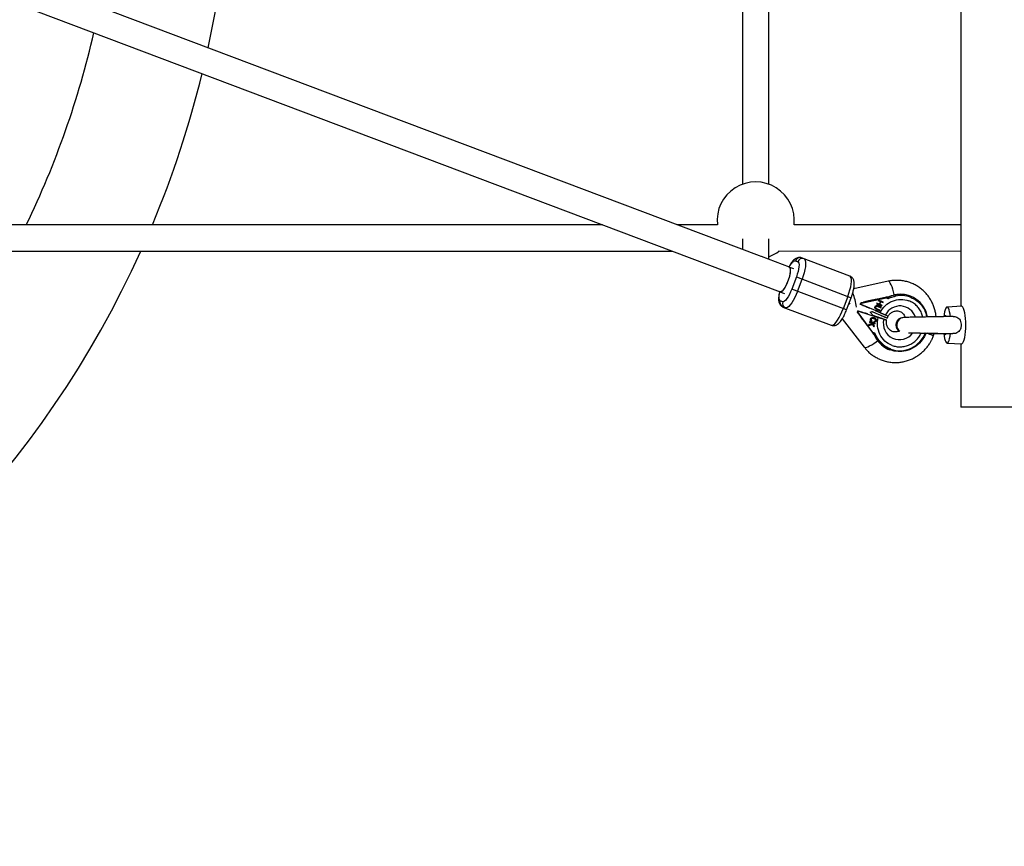
# Model space of a CAD drawing. Units: millimetres. Extents: x -4617 to 4618, y -2327 to 2327.
# Drawn here: x -2011 to -1411, y -618 to -114 of the extents above; entities that cross this region are included whole.
import ezdxf

# ---------------------------------------------------------------- set-up
doc = ezdxf.new("R2010")
doc.units = ezdxf.units.MM

msp = doc.modelspace()

# ---------------------------------------------------------------- linework, layer by layer
at = {"color": 7, "linetype": 'Continuous', "lineweight": 25}
for p, q in [((-1437.93, 288.6), (-1437.93, -288.6)), ((-1560.66, -257.84), (-2244.11, 0)), ((-2265.52, -9.02), (-1548.08, -279.68)), ((-1570.93, -62.58), (-1570.93, -214.23)), ((-1554.93, -214.23), (-1554.93, -62.58)), ((-1656.18, -238.9), (-2288.81, -238.92)), ((-1586.29, -238.9), (-1610.85, -238.9)), ((-1437.93, -238.89), (-1539.58, -238.9)), ((-1570.93, -247.5), (-1570.93, -253.96)), ((-1554.93, -259.99), (-1554.93, -247.5)), ((-2288.81, -254.92), (-1613.77, -254.9)), ((-1548.54, -254.9), (-1437.93, -254.89)), ((-1542.31, -264.76), (-1559.45, -258.29)), ((-1538.76, -260.86), (-1537.24, -261.43)), ((-1505.56, -270.18), (-1535, -259.07)), ((-1539.77, -265.82), (-1542.03, -264.97)), ((-1538.14, -270.71), (-1540.96, -278.2)), ((-1538.14, -270.71), (-1504.71, -283.33)), ((-1537.5, -279.5), (-1534.68, -272.02)), ((-1482.16, -273.33), (-1503.18, -277.92)), ((-1548.12, -279.78), (-1545.41, -280.79)), ((-1507.53, -290.81), (-1540.96, -278.2)), ((-1477.96, -281.72), (-1478.16, -281.65)), ((-1546.42, -285.76), (-1547.94, -285.19)), ((-1506.75, -282.55), (-1509.58, -290.04)), ((-1507.53, -290.81), (-1504.71, -283.33)), ((-1505.41, -286.79), (-1506.28, -287.5)), ((-1499.2, -287.25), (-1498.91, -286.48)), ((-1498.69, -287.44), (-1499.2, -287.25)), ((-1499.2, -287.25), (-1498.09, -287.73)), ((-1497.51, -286.17), (-1498.91, -286.48)), ((-1498.91, -286.48), (-1498.4, -286.67)), ((-1498.69, -287.44), (-1498.4, -286.67)), ((-1487.12, -292.42), (-1498.69, -287.44)), ((-1498.4, -286.67), (-1483.5, -283.41)), ((-1489.13, -286.66), (-1489.26, -286.98)), ((-1489.26, -286.98), (-1486.18, -288.31)), ((-1487.64, -287.3), (-1489.13, -286.66)), ((-1489.13, -286.66), (-1487.69, -287.28)), ((-1484, -283.22), (-1488.63, -284.23)), ((-1488.3, -284.71), (-1488.43, -285.03)), ((-1488.43, -285.03), (-1486.95, -285.67)), ((-1485.21, -286.03), (-1488.3, -284.71)), ((-1488.3, -284.71), (-1485.26, -286.01)), ((-1487.69, -287.28), (-1487.64, -287.3)), ((-1486.95, -285.67), (-1487.64, -287.3)), ((-1486.69, -285.78), (-1487.39, -287.41)), ((-1487.39, -287.41), (-1486.1, -287.97)), ((-1487.39, -287.41), (-1487.34, -287.43)), ((-1487.34, -287.43), (-1486.64, -285.8)), ((-1486.05, -287.99), (-1487.34, -287.43)), ((-1486.69, -285.78), (-1486.64, -285.8)), ((-1486.64, -285.8), (-1485.35, -286.36)), ((-1486.1, -287.97), (-1486.23, -288.29)), ((-1486.18, -288.31), (-1486.05, -287.99)), ((-1486.1, -287.97), (-1486.05, -287.99)), ((-1485.26, -286.01), (-1485.4, -286.33)), ((-1485.35, -286.36), (-1485.21, -286.03)), ((-1485.26, -286.01), (-1485.21, -286.03)), ((-1483.5, -283.41), (-1482.33, -283.85)), ((-1482.4, -282.96), (-1482.19, -283.04)), ((-1468.67, -282.39), (-1468.87, -282.31)), ((-1546.29, -289.01), (-1516.85, -300.12)), ((-1500.73, -291.31), (-1501.03, -292.09)), ((-1500.52, -292.28), (-1501.03, -292.09)), ((-1501.03, -292.09), (-1500.18, -293.24)), ((-1500.73, -291.31), (-1500.23, -291.51)), ((-1499.59, -291.69), (-1500.73, -291.31)), ((-1500.52, -292.28), (-1500.23, -291.51)), ((-1491.48, -304.57), (-1500.52, -292.28)), ((-1500.23, -291.51), (-1488.25, -295.41)), ((-1493.08, -292.09), (-1491.93, -291.84)), ((-1491.39, -294.28), (-1493.08, -292.09)), ((-1483.54, -295.48), (-1491.98, -291.85)), ((-1491.93, -291.83), (-1482.78, -295.77)), ((-1489.9, -288.93), (-1489.85, -288.95)), ((-1482.34, -294.6), (-1489.83, -291.37)), ((-1489.67, -289.85), (-1489.62, -289.87)), ((-1489.29, -290.43), (-1487.43, -291.23)), ((-1489.2, -290.09), (-1487.34, -290.89)), ((-1489.2, -290.09), (-1489.15, -290.1)), ((-1487.29, -290.9), (-1489.15, -290.1)), ((-1488.99, -288.44), (-1488.94, -288.46)), ((-1488.76, -288.52), (-1488.81, -288.5)), ((-1488.52, -288.62), (-1486.66, -289.42)), ((-1488.43, -288.28), (-1486.57, -289.08)), ((-1488.38, -288.3), (-1488.43, -288.28)), ((-1486.52, -289.1), (-1488.38, -288.3)), ((-1487.34, -290.89), (-1487.48, -291.2)), ((-1487.43, -291.23), (-1487.29, -290.9)), ((-1487.34, -290.89), (-1487.29, -290.9)), ((-1486.57, -289.08), (-1486.71, -289.4)), ((-1486.66, -289.42), (-1486.52, -289.1)), ((-1486.57, -289.08), (-1486.52, -289.1)), ((-1437.39, -288.57), (-1446.32, -289.03)), ((-1510.14, -296.17), (-1496.81, -313.46)), ((-1494.14, -300.18), (-1491.83, -299.6)), ((-1493.99, -299.7), (-1494.14, -300.18)), ((-1491.88, -299.58), (-1494.13, -300.14)), ((-1492.03, -299.26), (-1493.99, -299.7)), ((-1493.4, -297.92), (-1493.52, -298.28)), ((-1492.45, -298.62), (-1493.52, -298.27)), ((-1493.52, -298.28), (-1492.4, -298.64)), ((-1490.18, -298.97), (-1493.4, -297.92)), ((-1492.56, -296.41), (-1492.61, -296.39)), ((-1492.45, -298.62), (-1492.4, -298.64)), ((-1492.4, -298.64), (-1492.03, -299.26)), ((-1492.05, -297.46), (-1492.28, -297.79)), ((-1492.23, -297.81), (-1492, -297.48)), ((-1492.05, -297.46), (-1492, -297.48)), ((-1490.35, -299.31), (-1491.94, -298.79)), ((-1491.94, -298.79), (-1490.8, -300.67)), ((-1491.94, -298.79), (-1491.89, -298.81)), ((-1490.75, -300.69), (-1491.89, -298.81)), ((-1491.89, -298.81), (-1490.3, -299.33)), ((-1491.88, -299.58), (-1491.83, -299.6)), ((-1491.83, -299.6), (-1490.91, -301.18)), ((-1491.39, -294.28), (-1483.24, -296.94)), ((-1490.99, -295.94), (-1490.94, -295.96)), ((-1490.88, -297.8), (-1490.9, -298.19)), ((-1490.79, -296.01), (-1490.84, -295.99)), ((-1490.23, -298.95), (-1490.35, -299.31)), ((-1490.35, -299.31), (-1490.3, -299.33)), ((-1490.3, -299.33), (-1490.18, -298.97)), ((-1489.66, -297.4), (-1489.6, -297.41)), ((-1482.78, -295.77), (-1483.54, -295.48)), ((-1482.34, -294.6), (-1482.78, -295.77)), ((-1494.79, -300.57), (-1491.98, -304.38)), ((-1490.31, -305.01), (-1491.48, -304.57)), ((-1490.95, -305.63), (-1490.75, -305.71)), ((-1490.8, -300.67), (-1490.94, -301.12)), ((-1490.91, -301.18), (-1490.75, -300.69)), ((-1490.8, -300.67), (-1490.75, -300.69)), ((-1454.52, -306.43), (-1454.11, -305.11)), ((-1488.43, -309.49), (-1488.64, -309.42)), ((-1446.32, -310.97), (-1437.39, -311.43)), ((-1437.93, -311.4), (-1437.93, -350)), ((-1481.22, -315.06), (-1481.02, -315.13)), ((-1387.93, -350), (-1437.93, -350))]:
    msp.add_line(p, q, dxfattribs=at)
at = {"color": 8, "linetype": 'Continuous', "lineweight": 25}
msp.add_line((-1481.88, -273.36), (-1482.16, -273.33), dxfattribs=at)
at = {"color": 7, "linetype": 'Continuous', "lineweight": 25, "flags": 128}
for points in [[(-1559.49, -258.29), (-1559.65, -258.22), (-1560.62, -257.85)], [(-1533.48, -259.65), (-1533.02, -260.02), (-1532.7, -260.71), (-1532.53, -261.72), (-1532.52, -263.01), (-1532.67, -264.53), (-1532.97, -266.25), (-1533.41, -268.11), (-1533.99, -270.05), (-1534.68, -272.02)], [(-1542.47, -264.81), (-1542.1, -265.14), (-1541.88, -265.82), (-1541.82, -266.79), (-1541.92, -268.03), (-1542.18, -269.46), (-1542.58, -271.02), (-1543.12, -272.65), (-1543.75, -274.26), (-1544.45, -275.77), (-1545.2, -277.12), (-1545.95, -278.25), (-1546.67, -279.1), (-1547.32, -279.63), (-1547.88, -279.81), (-1548.32, -279.65), (-1548.4, -279.56)], [(-1547.96, -279.73), (-1547.46, -279.72), (-1546.85, -279.36), (-1546.16, -278.66), (-1545.42, -277.67), (-1544.67, -276.42), (-1543.94, -274.98), (-1543.26, -273.41), (-1542.68, -271.79), (-1542.21, -270.18), (-1541.87, -268.68), (-1541.69, -267.33), (-1541.67, -266.22), (-1541.81, -265.39), (-1542.11, -264.88), (-1542.31, -264.76)], [(-1506.75, -282.55), (-1506.07, -280.59), (-1505.49, -278.64), (-1505.04, -276.79), (-1504.74, -275.07), (-1504.6, -273.54), (-1504.61, -272.26), (-1504.77, -271.25), (-1505.09, -270.55), (-1505.56, -270.18)], [(-1537.5, -279.5), (-1538.28, -281.44), (-1539.13, -283.28), (-1540.03, -284.96), (-1540.93, -286.45), (-1541.83, -287.7), (-1542.69, -288.65), (-1543.48, -289.3), (-1544.18, -289.61), (-1544.77, -289.59)], [(-1516.85, -300.12), (-1516.26, -300.15), (-1515.56, -299.83), (-1514.77, -299.19), (-1513.91, -298.23), (-1513.01, -296.99), (-1512.1, -295.5), (-1511.21, -293.81), (-1510.36, -291.97), (-1509.58, -290.04)], [(-1444.21, -295.02), (-1444.44, -293.32), (-1444.73, -291.85), (-1445.07, -290.65), (-1445.46, -289.76), (-1445.87, -289.21), (-1446.29, -289.03), (-1446.72, -289.21), (-1447.13, -289.76), (-1447.51, -290.65), (-1447.86, -291.85), (-1448.15, -293.32), (-1448.38, -295.02)], [(-1434.93, -300), (-1434.97, -297.96), (-1435.08, -295.98), (-1435.27, -294.14), (-1435.53, -292.48), (-1435.84, -291.07), (-1436.21, -289.94), (-1436.61, -289.13), (-1437.03, -288.68), (-1437.39, -288.57)], [(-1446.89, -294.79), (-1447.16, -294.39), (-1447.46, -294.3), (-1447.76, -294.57), (-1447.91, -294.85)], [(-1447.89, -294.84), (-1447.75, -294.57), (-1447.45, -294.3), (-1447.37, -294.29)], [(-1459.08, -304.71), (-1460.11, -306.96), (-1461.44, -309.06), (-1463.04, -310.94), (-1464.88, -312.58), (-1466.91, -313.94), (-1469.11, -315), (-1471.42, -315.73), (-1473.8, -316.12), (-1476.2, -316.15), (-1478.57, -315.84), (-1480.87, -315.19), (-1483.05, -314.2), (-1485.06, -312.91), (-1486.87, -311.33), (-1488.43, -309.49)], [(-1448.38, -304.98), (-1448.15, -306.68), (-1447.86, -308.15), (-1447.51, -309.35), (-1447.13, -310.24), (-1446.72, -310.79), (-1446.29, -310.97), (-1445.87, -310.79), (-1445.46, -310.24), (-1445.07, -309.35), (-1444.73, -308.15), (-1444.44, -306.68), (-1444.21, -304.98)], [(-1447.91, -305.16), (-1447.76, -305.43), (-1447.46, -305.7), (-1447.16, -305.61), (-1446.87, -305.17), (-1446.86, -305.14)], [(-1447.37, -305.71), (-1447.45, -305.7), (-1447.75, -305.43), (-1447.9, -305.15)], [(-1437.39, -311.43), (-1437.03, -311.32), (-1436.61, -310.87), (-1436.21, -310.06), (-1435.84, -308.93), (-1435.53, -307.52), (-1435.27, -305.86), (-1435.08, -304.02), (-1434.97, -302.04), (-1434.93, -300)]]:
    msp.add_lwpolyline(points, dxfattribs=at)
at = {"color": 8, "linetype": 'Continuous', "lineweight": 25, "flags": 128}
for points in [[(-1478.47, -281.72), (-1478.51, -281.49), (-1478.89, -279.8), (-1479.34, -278.17), (-1479.84, -276.68), (-1480.37, -275.41), (-1480.9, -274.4), (-1481.41, -273.7), (-1481.88, -273.36)], [(-1496.81, -313.46), (-1496.76, -313.51), (-1496.33, -313.67), (-1495.61, -313.6), (-1494.66, -313.29), (-1493.51, -312.76), (-1492.22, -312.04), (-1490.85, -311.15), (-1489.46, -310.14), (-1488.6, -309.47)]]:
    msp.add_lwpolyline(points, dxfattribs=at)
at = {"color": 7, "linetype": 'Continuous', "lineweight": 25}
for centre, radius, start, end in [((-2500, 0), 617.5, 24.38162, 335.61838), ((-2500, 0), 617.5, 347.74167, 12.25833), ((-2500, 0), 547.5, 334.12734, 347.1327), ((-2500, 0), 617.5, 337.2382, 346.24366), ((-1562.93, -236.32), 23.5, 353.70666, 186.29723), ((-1562.93, -236.32), 23.5, 289.9028, 307.76935), ((-1535.98, -261.85), 2.95, 70.44036, 160.39895), ((-1534.47, -262.42), 2.95, 70.44036, 160.39895), ((-1472.6, -307.08), 26.03, 102.33821, 112.10675), ((-1472.4, -307.16), 26.03, 102.33821, 112.10675), ((-1474.63, -297.65), 16.39, 69.40541, 102.43464), ((-1474.49, -297.87), 16.52, 9.85811, 102.11785), ((-1478.82, -282.45), 1.13, 4.09805, 39.84022), ((-1545.2, -286.28), 2.95, 158.26239, 248.22098), ((-1543.68, -286.85), 2.95, 158.26239, 248.22098), ((-1472.48, -299.95), 4.52, 93.9837, 180.69035), ((-1467.66, -294), 26.03, 206.55458, 216.32313), ((-1467.46, -294.07), 26.03, 206.55458, 216.32313), ((-1472.4, -300.02), 4.59, 179.7551, 234.76141), ((-1475.42, -299.73), 16.39, 216.22669, 249.25593), ((-1488.61, -308.38), 1.13, 278.82111, 314.56329)]:
    msp.add_arc(centre, radius, start, end, dxfattribs=at)
at = {"color": 8, "linetype": 'Continuous', "lineweight": 25}
for centre, radius, start, end in [((-1530.7, -292.14), 29.29, 6.11632, 23.37165), ((-1475, -298.24), 9.88, 18.05317, 153.57823), ((-1475.27, -299.01), 9.91, 165.32802, 324.45622)]:
    msp.add_arc(centre, radius, start, end, dxfattribs=at)
at = {"color": 7, "linetype": 'Continuous', "lineweight": 25}
for points, knots in [([(-1535, -259.09), (-1535.31, -258.99), (-1535.94, -258.79), (-1536.96, -258.85), (-1537.97, -259.15), (-1538.92, -259.71), (-1539.79, -260.46), (-1540.64, -261.42), (-1541.46, -262.57), (-1542.14, -263.67), (-1542.52, -264.4), (-1542.64, -264.63)], [0, 0, 0, 0, 0.085694, 0.180456, 0.280999, 0.396027, 0.531651, 0.656823, 0.797475, 0.934856, 1, 1, 1, 1]), ([(-1537.24, -261.43), (-1536.64, -261.66), (-1536.39, -262.77), (-1536.73, -266.25), (-1537.3, -268.48), (-1538.14, -270.71)], [0, 0, 0, 0, 0.5, 0.5, 1, 1, 1, 1]), ([(-1504.71, -283.33), (-1504.5, -282.74), (-1504.2, -281.92), (-1503.83, -280.72), (-1503.56, -279.73), (-1503.29, -278.59), (-1503.08, -277.46), (-1502.94, -276.36), (-1502.87, -275.29), (-1502.9, -274.25), (-1503.04, -273.25), (-1503.35, -272.3), (-1503.84, -271.43), (-1504.54, -270.73), (-1505.15, -270.29), (-1505.52, -270.21), (-1505.56, -270.2)], [0, 0, 0, 0, 0.107917, 0.151088, 0.222026, 0.294128, 0.370252, 0.448527, 0.528775, 0.611434, 0.697253, 0.779217, 0.851789, 0.921138, 0.991407, 1, 1, 1, 1]), ([(-1453, -294.99), (-1453.02, -294.71), (-1453.1, -293.65), (-1453.46, -291.81), (-1454.08, -289.48), (-1454.97, -287.17), (-1456.1, -284.93), (-1457.47, -282.78), (-1459.08, -280.77), (-1460.92, -278.91), (-1462.97, -277.25), (-1465.22, -275.81), (-1467.64, -274.62), (-1470.22, -273.69), (-1472.93, -273.06), (-1475.73, -272.74), (-1478.49, -272.78), (-1480.65, -272.99), (-1481.83, -273.28), (-1482.16, -273.36)], [0, 0, 0, 0, 0.020113, 0.076972, 0.135393, 0.195106, 0.255918, 0.317697, 0.380352, 0.443828, 0.508098, 0.573161, 0.639036, 0.705765, 0.773411, 0.842056, 0.91182, 0.975285, 1, 1, 1, 1]), ([(-1548.31, -279.59), (-1548.39, -279.92), (-1548.57, -280.65), (-1548.77, -281.73), (-1548.91, -282.84), (-1548.98, -283.91), (-1548.96, -284.95), (-1548.81, -285.95), (-1548.5, -286.89), (-1548.01, -287.76), (-1547.31, -288.47), (-1546.7, -288.9), (-1546.33, -288.99), (-1546.29, -289)], [0, 0, 0, 0, 0.081975, 0.180978, 0.282779, 0.387147, 0.494648, 0.606262, 0.712859, 0.807244, 0.897436, 0.988824, 1, 1, 1, 1]), ([(-1540.96, -278.2), (-1541.81, -280.43), (-1542.85, -282.48), (-1544.9, -285.32), (-1545.81, -285.99), (-1546.42, -285.76)], [0, 0, 0, 0, 0.5, 0.5, 1, 1, 1, 1]), ([(-1498.09, -287.73), (-1497.26, -288.09), (-1495.54, -288.83), (-1493.95, -289.53), (-1493.53, -289.72), (-1493.48, -289.74)], [0, 0, 0, 0, 0.455198, 0.939609, 1, 1, 1, 1]), ([(-1493.65, -285.21), (-1493.73, -285.23), (-1493.89, -285.28), (-1494.15, -285.35), (-1494.4, -285.42), (-1494.67, -285.49), (-1494.93, -285.56), (-1495.2, -285.63), (-1495.55, -285.71), (-1495.97, -285.82), (-1496.47, -285.94), (-1496.99, -286.05), (-1497.33, -286.13), (-1497.51, -286.17)], [0, 0, 0, 0, 0.070539, 0.141143, 0.211863, 0.28275, 0.353854, 0.425224, 0.496911, 0.62249, 0.748024, 0.873774, 1, 1, 1, 1]), ([(-1488.63, -284.23), (-1488.75, -284.26), (-1488.99, -284.31), (-1489.36, -284.39), (-1489.72, -284.46), (-1490.09, -284.54), (-1490.46, -284.61), (-1490.82, -284.69), (-1491.28, -284.78), (-1491.82, -284.88), (-1492.44, -285), (-1493.05, -285.11), (-1493.45, -285.17), (-1493.65, -285.21)], [0, 0, 0, 0, 0.074488, 0.148588, 0.222334, 0.29576, 0.368903, 0.441798, 0.51448, 0.639948, 0.762543, 0.882483, 1, 1, 1, 1]), ([(-1487.12, -292.42), (-1485.51, -289.23), (-1482.83, -286.73), (-1476.36, -284.08), (-1472.78, -284.02), (-1469.57, -285.23)], [0, 0, 0, 0, 0.5, 0.5, 1, 1, 1, 1]), ([(-1482.4, -282.96), (-1482.4, -282.96), (-1482.41, -282.96), (-1482.45, -282.95), (-1482.48, -282.96), (-1482.54, -282.96), (-1482.63, -282.97), (-1482.76, -282.99), (-1482.94, -283.01), (-1483.22, -283.06), (-1483.58, -283.13), (-1483.86, -283.19), (-1484, -283.22)], [0, 0, 0, 0, 0.028804, 0.058723, 0.090852, 0.126082, 0.18467, 0.251958, 0.368356, 0.502725, 0.740962, 1, 1, 1, 1]), ([(-1483.5, -283.41), (-1483.44, -283.4), (-1483.32, -283.37), (-1483.15, -283.33), (-1482.99, -283.3), (-1482.84, -283.26), (-1482.68, -283.22), (-1482.52, -283.17), (-1482.38, -283.13), (-1482.28, -283.1), (-1482.23, -283.08), (-1482.2, -283.06), (-1482.18, -283.05), (-1482.19, -283.04), (-1482.19, -283.04)], [0, 0, 0, 0, 0.1068893, 0.2098899, 0.3092441, 0.4052214, 0.4981211, 0.6320182, 0.7482695, 0.8151934, 0.8738833, 0.9201761, 0.9614274, 1, 1, 1, 1]), ([(-1482.33, -283.85), (-1482.14, -283.77), (-1481.76, -283.62), (-1481.24, -283.41), (-1480.66, -283.2), (-1479.86, -282.93), (-1478.94, -282.66), (-1478.16, -282.47), (-1477.8, -282.39), (-1477.7, -282.37)], [0, 0, 0, 0, 0.125011, 0.250008, 0.348496, 0.500014, 0.771787, 0.938454, 1, 1, 1, 1]), ([(-1482.19, -283.04), (-1482.19, -283.04), (-1482.18, -283.05), (-1482.17, -283.07), (-1482.16, -283.09), (-1482.16, -283.13), (-1482.16, -283.17), (-1482.16, -283.22), (-1482.17, -283.28), (-1482.18, -283.36), (-1482.2, -283.46), (-1482.24, -283.58), (-1482.28, -283.72), (-1482.31, -283.8), (-1482.33, -283.85)], [0, 0, 0, 0, 0.055216, 0.111763, 0.170088, 0.230598, 0.29365, 0.359559, 0.428593, 0.500978, 0.617675, 0.750141, 0.859699, 1, 1, 1, 1]), ([(-1516.84, -300.1), (-1516.54, -300.2), (-1515.91, -300.4), (-1514.89, -300.34), (-1513.88, -300.04), (-1512.93, -299.48), (-1512.06, -298.73), (-1511.21, -297.77), (-1510.39, -296.63), (-1509.64, -295.38), (-1509.02, -294.22), (-1508.53, -293.2), (-1508.04, -292.1), (-1507.72, -291.29), (-1507.53, -290.81)], [0, 0, 0, 0, 0.064682, 0.136336, 0.212361, 0.299338, 0.401888, 0.496536, 0.602888, 0.706767, 0.787704, 0.848033, 0.911092, 1, 1, 1, 1]), ([(-1500.18, -293.24), (-1500.12, -293.33), (-1499.99, -293.49), (-1499.82, -293.74), (-1499.64, -293.98), (-1499.47, -294.22), (-1499.3, -294.46), (-1499.13, -294.7), (-1498.93, -295), (-1498.69, -295.35), (-1498.42, -295.75), (-1498.16, -296.14), (-1497.99, -296.39), (-1497.91, -296.52)], [0, 0, 0, 0, 0.072175, 0.14417, 0.216031, 0.287808, 0.359549, 0.431303, 0.503118, 0.628307, 0.75267, 0.876478, 1, 1, 1, 1]), ([(-1494.52, -293.3), (-1494.69, -293.25), (-1495.25, -293.09), (-1497.03, -292.52), (-1498.75, -291.96), (-1499.59, -291.69)], [0, 0, 0, 0, 0.187611, 0.605382, 1, 1, 1, 1]), ([(-1489.29, -290.43), (-1489.32, -290.41), (-1489.38, -290.38), (-1489.48, -290.34), (-1489.57, -290.29), (-1489.65, -290.24), (-1489.73, -290.2), (-1489.8, -290.15), (-1489.86, -290.1), (-1489.92, -290.06), (-1489.97, -290), (-1490.02, -289.95), (-1490.06, -289.89), (-1490.1, -289.83), (-1490.14, -289.76), (-1490.17, -289.69), (-1490.2, -289.61), (-1490.22, -289.53), (-1490.24, -289.45), (-1490.25, -289.36), (-1490.25, -289.28), (-1490.24, -289.19), (-1490.23, -289.1), (-1490.21, -289.01), (-1490.18, -288.93), (-1490.16, -288.87), (-1490.15, -288.84)], [0, 0, 0, 0, 0.054153, 0.105736, 0.154758, 0.201347, 0.24547, 0.286849, 0.326369, 0.36331, 0.399074, 0.435048, 0.471171, 0.507685, 0.54483, 0.582828, 0.622107, 0.662828, 0.703839, 0.744303, 0.785151, 0.826209, 0.867987, 0.910469, 0.954607, 1, 1, 1, 1]), ([(-1490.15, -288.84), (-1490.13, -288.81), (-1490.11, -288.74), (-1490.06, -288.66), (-1490.01, -288.57), (-1489.95, -288.5), (-1489.89, -288.43), (-1489.83, -288.36), (-1489.76, -288.3), (-1489.69, -288.25), (-1489.61, -288.2), (-1489.54, -288.16), (-1489.46, -288.13), (-1489.38, -288.11), (-1489.3, -288.09), (-1489.22, -288.08), (-1489.14, -288.08), (-1489.08, -288.08), (-1489.06, -288.08)], [0, 0, 0, 0, 0.0716551, 0.1413613, 0.2083801, 0.2740816, 0.3388266, 0.40211, 0.4649982, 0.5276888, 0.5892556, 0.6497851, 0.7086423, 0.766585, 0.8244482, 0.8822746, 0.9404961, 1, 1, 1, 1]), ([(-1489.67, -289.85), (-1489.69, -289.83), (-1489.74, -289.79), (-1489.8, -289.72), (-1489.85, -289.66), (-1489.89, -289.58), (-1489.92, -289.51), (-1489.94, -289.43), (-1489.96, -289.35), (-1489.96, -289.26), (-1489.96, -289.17), (-1489.95, -289.09), (-1489.93, -289.01), (-1489.91, -288.95), (-1489.9, -288.93)], [0, 0, 0, 0, 0.090332, 0.177079, 0.260253, 0.342761, 0.423326, 0.504459, 0.585766, 0.669186, 0.752401, 0.83465, 0.917258, 1, 1, 1, 1]), ([(-1489.85, -288.95), (-1489.86, -288.97), (-1489.88, -289.03), (-1489.9, -289.11), (-1489.91, -289.19), (-1489.91, -289.28), (-1489.91, -289.36), (-1489.89, -289.45), (-1489.87, -289.53), (-1489.84, -289.6), (-1489.8, -289.67), (-1489.74, -289.74), (-1489.69, -289.81), (-1489.64, -289.85), (-1489.62, -289.87)], [0, 0, 0, 0, 0.082742, 0.16535, 0.247599, 0.330814, 0.414234, 0.495541, 0.576674, 0.657239, 0.739747, 0.822921, 0.909668, 1, 1, 1, 1]), ([(-1489.9, -288.93), (-1489.88, -288.9), (-1489.85, -288.84), (-1489.8, -288.75), (-1489.73, -288.67), (-1489.66, -288.6), (-1489.58, -288.53), (-1489.5, -288.48), (-1489.42, -288.44), (-1489.34, -288.42), (-1489.26, -288.41), (-1489.17, -288.41), (-1489.08, -288.42), (-1489.02, -288.43), (-1488.99, -288.44)], [0, 0, 0, 0, 0.086058, 0.173147, 0.261887, 0.354277, 0.445, 0.52821, 0.606372, 0.680591, 0.75476, 0.831818, 0.912987, 1, 1, 1, 1]), ([(-1488.94, -288.46), (-1488.97, -288.45), (-1489.03, -288.44), (-1489.12, -288.42), (-1489.21, -288.43), (-1489.29, -288.44), (-1489.37, -288.46), (-1489.45, -288.5), (-1489.53, -288.55), (-1489.61, -288.62), (-1489.68, -288.69), (-1489.75, -288.77), (-1489.8, -288.86), (-1489.83, -288.92), (-1489.85, -288.95)], [0, 0, 0, 0, 0.087013, 0.168182, 0.24524, 0.319409, 0.393628, 0.47179, 0.555, 0.645723, 0.738113, 0.826853, 0.913942, 1, 1, 1, 1]), ([(-1489.2, -290.09), (-1489.23, -290.07), (-1489.28, -290.05), (-1489.36, -290.01), (-1489.43, -289.98), (-1489.5, -289.95), (-1489.55, -289.92), (-1489.6, -289.89), (-1489.64, -289.87), (-1489.66, -289.85), (-1489.67, -289.85)], [0, 0, 0, 0, 0.180776, 0.345003, 0.493991, 0.626505, 0.74261, 0.843666, 0.929804, 1, 1, 1, 1]), ([(-1489.62, -289.87), (-1489.61, -289.87), (-1489.59, -289.89), (-1489.55, -289.91), (-1489.5, -289.94), (-1489.45, -289.97), (-1489.38, -290), (-1489.31, -290.03), (-1489.23, -290.07), (-1489.18, -290.09), (-1489.15, -290.1)], [0, 0, 0, 0, 0.070196, 0.156334, 0.25739, 0.373495, 0.506009, 0.654997, 0.819224, 1, 1, 1, 1]), ([(-1488.43, -288.28), (-1488.47, -288.27), (-1488.54, -288.24), (-1488.65, -288.19), (-1488.74, -288.16), (-1488.83, -288.13), (-1488.91, -288.1), (-1488.98, -288.08), (-1489.05, -288.07), (-1489.09, -288.07), (-1489.11, -288.06)], [0, 0, 0, 0, 0.172644, 0.330968, 0.475999, 0.607811, 0.725537, 0.830325, 0.921348, 1, 1, 1, 1]), ([(-1489.06, -288.08), (-1489.04, -288.08), (-1489, -288.09), (-1488.93, -288.1), (-1488.86, -288.12), (-1488.78, -288.15), (-1488.69, -288.18), (-1488.6, -288.21), (-1488.49, -288.26), (-1488.42, -288.29), (-1488.38, -288.3)], [0, 0, 0, 0, 0.078652, 0.169675, 0.274463, 0.392189, 0.524001, 0.669032, 0.827356, 1, 1, 1, 1]), ([(-1488.99, -288.44), (-1488.98, -288.44), (-1488.96, -288.45), (-1488.93, -288.46), (-1488.89, -288.47), (-1488.84, -288.49), (-1488.78, -288.52), (-1488.72, -288.54), (-1488.65, -288.57), (-1488.6, -288.59), (-1488.57, -288.6)], [0, 0, 0, 0, 0.058697, 0.136788, 0.234328, 0.349877, 0.483466, 0.636596, 0.809273, 1, 1, 1, 1]), ([(-1488.52, -288.62), (-1488.54, -288.61), (-1488.59, -288.59), (-1488.67, -288.56), (-1488.73, -288.53), (-1488.79, -288.51), (-1488.83, -288.49), (-1488.88, -288.48), (-1488.91, -288.47), (-1488.93, -288.46), (-1488.94, -288.46)], [0, 0, 0, 0, 0.190727, 0.363404, 0.516534, 0.650123, 0.765672, 0.863212, 0.941303, 1, 1, 1, 1]), ([(-1487.12, -292.42), (-1487.05, -292.45), (-1486.9, -292.51), (-1486.69, -292.6), (-1486.47, -292.7), (-1486.26, -292.79), (-1486.05, -292.88), (-1485.84, -292.97), (-1485.63, -293.06), (-1485.43, -293.15), (-1485.24, -293.23), (-1485.05, -293.31), (-1484.85, -293.4), (-1484.61, -293.51), (-1484.36, -293.62), (-1484.1, -293.73), (-1483.94, -293.81), (-1483.85, -293.85)], [0, 0, 0, 0, 0.0538309, 0.1080992, 0.1628047, 0.217947, 0.2735257, 0.3295404, 0.3859909, 0.4428767, 0.5001975, 0.5526054, 0.6173792, 0.6945127, 0.7839989, 0.8858305, 1, 1, 1, 1]), ([(-1483.85, -293.85), (-1483.54, -293.98), (-1482.93, -294.26), (-1482.44, -294.5), (-1482.23, -294.61), (-1482.29, -294.59), (-1482.29, -294.59)], [0, 0, 0, 0, 0.3209308, 0.6399413, 0.9608961, 1, 1, 1, 1]), ([(-1482.26, -294.61), (-1482.25, -294.57), (-1482.15, -294.36), (-1481.82, -293.93), (-1481.31, -293.3), (-1480.6, -292.66), (-1479.78, -292.11), (-1478.85, -291.68), (-1477.84, -291.42), (-1476.76, -291.34), (-1475.65, -291.5), (-1474.57, -291.9), (-1473.6, -292.55), (-1472.8, -293.39), (-1472.19, -294.33), (-1471.94, -295.05), (-1471.82, -295.38)], [0, 0, 0, 0, 0.007645, 0.0419, 0.099238, 0.159694, 0.226116, 0.297877, 0.375521, 0.459978, 0.552493, 0.65409, 0.751805, 0.842906, 0.927595, 1, 1, 1, 1]), ([(-1497.91, -296.52), (-1497.84, -296.6), (-1497.7, -296.78), (-1497.48, -297.06), (-1497.26, -297.33), (-1497.04, -297.61), (-1496.81, -297.9), (-1496.59, -298.18), (-1496.31, -298.55), (-1495.96, -299), (-1495.57, -299.52), (-1495.18, -300.04), (-1494.92, -300.39), (-1494.79, -300.57)], [0, 0, 0, 0, 0.06685, 0.134466, 0.202891, 0.27217, 0.342345, 0.413456, 0.485543, 0.612828, 0.740873, 0.869867, 1, 1, 1, 1]), ([(-1492.23, -297.81), (-1492.27, -297.78), (-1492.35, -297.73), (-1492.46, -297.66), (-1492.56, -297.57), (-1492.65, -297.49), (-1492.73, -297.4), (-1492.8, -297.31), (-1492.85, -297.22), (-1492.9, -297.12), (-1492.94, -297.02), (-1492.96, -296.92), (-1492.98, -296.82), (-1492.99, -296.72), (-1492.99, -296.62), (-1492.98, -296.51), (-1492.96, -296.4), (-1492.93, -296.33), (-1492.92, -296.3)], [0, 0, 0, 0, 0.079726, 0.15535, 0.227148, 0.295445, 0.360963, 0.423449, 0.484045, 0.542968, 0.600523, 0.656669, 0.712446, 0.768017, 0.824081, 0.881198, 0.939582, 1, 1, 1, 1]), ([(-1492.92, -296.3), (-1492.91, -296.27), (-1492.89, -296.21), (-1492.85, -296.12), (-1492.81, -296.04), (-1492.76, -295.96), (-1492.71, -295.89), (-1492.66, -295.82), (-1492.6, -295.76), (-1492.53, -295.71), (-1492.46, -295.66), (-1492.38, -295.61), (-1492.3, -295.57), (-1492.22, -295.54), (-1492.12, -295.51), (-1492.02, -295.48), (-1491.92, -295.46), (-1491.81, -295.45), (-1491.69, -295.44), (-1491.58, -295.44), (-1491.46, -295.45), (-1491.34, -295.46), (-1491.21, -295.48), (-1491.08, -295.51), (-1490.95, -295.54), (-1490.86, -295.57), (-1490.82, -295.58)], [0, 0, 0, 0, 0.038322, 0.07558, 0.111674, 0.146797, 0.181354, 0.215349, 0.249015, 0.282595, 0.316716, 0.351628, 0.387757, 0.425163, 0.464203, 0.504865, 0.547399, 0.592227, 0.638605, 0.685956, 0.73444, 0.784478, 0.83572, 0.888813, 0.943518, 1, 1, 1, 1]), ([(-1492.05, -297.46), (-1492.08, -297.44), (-1492.14, -297.41), (-1492.23, -297.35), (-1492.31, -297.29), (-1492.38, -297.23), (-1492.44, -297.17), (-1492.49, -297.11), (-1492.54, -297.04), (-1492.57, -296.97), (-1492.6, -296.9), (-1492.63, -296.83), (-1492.64, -296.76), (-1492.65, -296.68), (-1492.65, -296.61), (-1492.64, -296.54), (-1492.63, -296.46), (-1492.62, -296.42), (-1492.61, -296.39)], [0, 0, 0, 0, 0.082597, 0.160572, 0.234934, 0.304718, 0.371662, 0.435546, 0.49733, 0.556734, 0.614084, 0.670256, 0.725318, 0.779032, 0.833403, 0.887728, 0.942883, 1, 1, 1, 1]), ([(-1492.61, -296.39), (-1492.6, -296.36), (-1492.57, -296.3), (-1492.53, -296.21), (-1492.47, -296.13), (-1492.41, -296.06), (-1492.33, -295.99), (-1492.25, -295.94), (-1492.16, -295.89), (-1492.06, -295.85), (-1491.96, -295.83), (-1491.84, -295.81), (-1491.72, -295.8), (-1491.59, -295.81), (-1491.45, -295.83), (-1491.31, -295.85), (-1491.15, -295.89), (-1491.05, -295.92), (-1490.99, -295.94)], [0, 0, 0, 0, 0.053388, 0.104943, 0.15477, 0.204473, 0.254571, 0.305674, 0.358804, 0.41443, 0.472944, 0.534708, 0.60007, 0.670045, 0.744694, 0.82435, 0.909242, 1, 1, 1, 1]), ([(-1492.56, -296.41), (-1492.56, -296.44), (-1492.58, -296.48), (-1492.59, -296.56), (-1492.6, -296.63), (-1492.6, -296.7), (-1492.59, -296.78), (-1492.58, -296.85), (-1492.55, -296.92), (-1492.52, -296.99), (-1492.49, -297.06), (-1492.44, -297.13), (-1492.39, -297.19), (-1492.33, -297.25), (-1492.26, -297.31), (-1492.18, -297.37), (-1492.09, -297.43), (-1492.03, -297.46), (-1492, -297.48)], [0, 0, 0, 0, 0.057117, 0.112272, 0.166597, 0.220968, 0.274682, 0.329744, 0.385916, 0.443266, 0.50267, 0.564454, 0.628338, 0.695282, 0.765066, 0.839428, 0.917403, 1, 1, 1, 1]), ([(-1490.94, -295.96), (-1491, -295.94), (-1491.1, -295.91), (-1491.25, -295.87), (-1491.4, -295.85), (-1491.54, -295.83), (-1491.67, -295.82), (-1491.79, -295.83), (-1491.91, -295.85), (-1492.01, -295.87), (-1492.11, -295.91), (-1492.2, -295.96), (-1492.28, -296.01), (-1492.36, -296.08), (-1492.42, -296.15), (-1492.48, -296.23), (-1492.52, -296.32), (-1492.55, -296.38), (-1492.56, -296.41)], [0, 0, 0, 0, 0.090758, 0.17565, 0.255306, 0.329955, 0.39993, 0.465292, 0.527056, 0.58557, 0.641196, 0.694326, 0.745429, 0.795527, 0.84523, 0.895057, 0.946612, 1, 1, 1, 1]), ([(-1491.56, -294.06), (-1491.55, -294.07), (-1490.81, -294.31), (-1490.12, -294.54), (-1489.45, -294.77)], [0, 0, 0, 0, 0.015903, 1, 1, 1, 1]), ([(-1490.95, -298.17), (-1490.91, -298.17), (-1490.83, -298.18), (-1490.71, -298.17), (-1490.6, -298.16), (-1490.49, -298.15), (-1490.39, -298.12), (-1490.3, -298.09), (-1490.2, -298.05), (-1490.12, -298), (-1490.04, -297.95), (-1489.96, -297.89), (-1489.9, -297.82), (-1489.83, -297.75), (-1489.78, -297.67), (-1489.73, -297.58), (-1489.69, -297.49), (-1489.67, -297.43), (-1489.66, -297.4)], [0, 0, 0, 0, 0.07604, 0.148242, 0.217676, 0.284464, 0.348666, 0.41085, 0.471768, 0.531603, 0.590527, 0.648284, 0.705487, 0.762669, 0.820365, 0.878746, 0.938612, 1, 1, 1, 1]), ([(-1489.97, -297.29), (-1489.96, -297.27), (-1489.95, -297.22), (-1489.93, -297.15), (-1489.92, -297.09), (-1489.92, -297.02), (-1489.92, -296.96), (-1489.92, -296.89), (-1489.93, -296.83), (-1489.94, -296.77), (-1489.96, -296.71), (-1489.99, -296.65), (-1490.02, -296.59), (-1490.06, -296.53), (-1490.1, -296.48), (-1490.15, -296.42), (-1490.2, -296.37), (-1490.26, -296.31), (-1490.32, -296.26), (-1490.4, -296.21), (-1490.47, -296.16), (-1490.56, -296.12), (-1490.64, -296.07), (-1490.74, -296.03), (-1490.84, -295.99), (-1490.91, -295.97), (-1490.94, -295.96)], [0, 0, 0, 0, 0.0369019, 0.072974, 0.1079802, 0.1425613, 0.1764641, 0.2098906, 0.2432404, 0.2768689, 0.310908, 0.345087, 0.3806981, 0.4174386, 0.4553166, 0.4949043, 0.5360167, 0.5791027, 0.6240205, 0.6707336, 0.7199556, 0.771014, 0.8244033, 0.8802552, 0.9390037, 1, 1, 1, 1]), ([(-1489.6, -297.41), (-1489.62, -297.45), (-1489.64, -297.51), (-1489.68, -297.6), (-1489.73, -297.69), (-1489.78, -297.76), (-1489.85, -297.84), (-1489.91, -297.9), (-1489.99, -297.96), (-1490.07, -298.02), (-1490.15, -298.07), (-1490.24, -298.11), (-1490.34, -298.14), (-1490.44, -298.17), (-1490.55, -298.18), (-1490.66, -298.19), (-1490.78, -298.2), (-1490.86, -298.19), (-1490.9, -298.19)], [0, 0, 0, 0, 0.061388, 0.121254, 0.179635, 0.237331, 0.294513, 0.351716, 0.409473, 0.468397, 0.528232, 0.58915, 0.651334, 0.715536, 0.782324, 0.851758, 0.92396, 1, 1, 1, 1]), ([(-1490.88, -297.8), (-1490.85, -297.8), (-1490.79, -297.8), (-1490.71, -297.8), (-1490.63, -297.8), (-1490.55, -297.78), (-1490.48, -297.77), (-1490.41, -297.75), (-1490.35, -297.72), (-1490.29, -297.69), (-1490.23, -297.66), (-1490.18, -297.62), (-1490.13, -297.58), (-1490.09, -297.53), (-1490.05, -297.47), (-1490.02, -297.42), (-1489.99, -297.35), (-1489.97, -297.31), (-1489.97, -297.29)], [0, 0, 0, 0, 0.079521, 0.156058, 0.228239, 0.296573, 0.362432, 0.425115, 0.485525, 0.543647, 0.600452, 0.655914, 0.71105, 0.766974, 0.822919, 0.880193, 0.938666, 1, 1, 1, 1]), ([(-1489.66, -297.4), (-1489.65, -297.37), (-1489.63, -297.31), (-1489.61, -297.22), (-1489.59, -297.13), (-1489.59, -297.03), (-1489.59, -296.94), (-1489.59, -296.86), (-1489.61, -296.77), (-1489.63, -296.68), (-1489.65, -296.59), (-1489.68, -296.5), (-1489.73, -296.42), (-1489.77, -296.34), (-1489.83, -296.26), (-1489.89, -296.18), (-1489.95, -296.1), (-1490.03, -296.03), (-1490.11, -295.96), (-1490.2, -295.89), (-1490.29, -295.83), (-1490.4, -295.77), (-1490.5, -295.71), (-1490.62, -295.66), (-1490.74, -295.61), (-1490.83, -295.58), (-1490.87, -295.57)], [0, 0, 0, 0, 0.037189, 0.073862, 0.110123, 0.14567, 0.181511, 0.21707, 0.252926, 0.289547, 0.326138, 0.363121, 0.400501, 0.438671, 0.477709, 0.517891, 0.559351, 0.602252, 0.646416, 0.691758, 0.738715, 0.787163, 0.837483, 0.889565, 0.943796, 1, 1, 1, 1]), ([(-1490.82, -295.58), (-1490.78, -295.6), (-1490.69, -295.63), (-1490.57, -295.68), (-1490.45, -295.73), (-1490.34, -295.79), (-1490.24, -295.85), (-1490.15, -295.91), (-1490.06, -295.98), (-1489.98, -296.05), (-1489.9, -296.12), (-1489.84, -296.2), (-1489.78, -296.28), (-1489.72, -296.36), (-1489.67, -296.44), (-1489.63, -296.52), (-1489.6, -296.61), (-1489.57, -296.7), (-1489.56, -296.79), (-1489.54, -296.87), (-1489.54, -296.96), (-1489.54, -297.05), (-1489.54, -297.14), (-1489.56, -297.23), (-1489.58, -297.33), (-1489.59, -297.38), (-1489.6, -297.41)], [0, 0, 0, 0, 0.056204, 0.110435, 0.162517, 0.212837, 0.261285, 0.308242, 0.353584, 0.397748, 0.440649, 0.482109, 0.522291, 0.561329, 0.599499, 0.636879, 0.673862, 0.710453, 0.747074, 0.78293, 0.818489, 0.85433, 0.889877, 0.926138, 0.962811, 1, 1, 1, 1]), ([(-1489.45, -294.77), (-1489.36, -294.8), (-1489.19, -294.86), (-1488.92, -294.94), (-1488.65, -295.04), (-1488.38, -295.13), (-1488.1, -295.22), (-1487.66, -295.37), (-1487.08, -295.57), (-1486.44, -295.79), (-1485.91, -295.97), (-1485.47, -296.13), (-1485.09, -296.26), (-1484.77, -296.37), (-1484.49, -296.47), (-1484.33, -296.53), (-1484.25, -296.55)], [0, 0, 0, 0, 0.037958, 0.077448, 0.11847, 0.161024, 0.205108, 0.250723, 0.375378, 0.499998, 0.597355, 0.689096, 0.775226, 0.85575, 0.930674, 1, 1, 1, 1]), ([(-1479.82, -312.4), (-1483.03, -311.19), (-1485.67, -308.78), (-1488.79, -302.51), (-1489.15, -298.87), (-1488.25, -295.41)], [0, 0, 0, 0, 0.5, 0.5, 1, 1, 1, 1]), ([(-1484.85, -296.5), (-1484.9, -296.49), (-1484.98, -296.46), (-1485.1, -296.42), (-1485.23, -296.38), (-1485.36, -296.34), (-1485.48, -296.31), (-1485.6, -296.27), (-1485.72, -296.23), (-1485.83, -296.19), (-1485.94, -296.16), (-1486.04, -296.13), (-1486.13, -296.1), (-1486.22, -296.07), (-1486.39, -296.01), (-1486.67, -295.93), (-1487.05, -295.8), (-1487.44, -295.68), (-1487.84, -295.55), (-1488.12, -295.46), (-1488.25, -295.41)], [0, 0, 0, 0, 0.054269, 0.105908, 0.154917, 0.201295, 0.245041, 0.286156, 0.324638, 0.360487, 0.393703, 0.424284, 0.452231, 0.477542, 0.500218, 0.602988, 0.704353, 0.804312, 0.902861, 1, 1, 1, 1]), ([(-1483.31, -296.93), (-1483.3, -296.94), (-1483.28, -296.98), (-1484.26, -296.68), (-1484.85, -296.5)], [0, 0, 0, 0, 0.397924, 1, 1, 1, 1]), ([(-1475.51, -303.65), (-1475.66, -303.73), (-1476.14, -303.96), (-1476.99, -304.16), (-1478.06, -304.24), (-1479.17, -304.09), (-1480.25, -303.68), (-1481.23, -303.03), (-1482.03, -302.2), (-1482.64, -301.22), (-1483.05, -300.16), (-1483.27, -299.1), (-1483.3, -298.15), (-1483.26, -297.45), (-1483.18, -297.08), (-1483.15, -296.96)], [0, 0, 0, 0, 0.036668, 0.118761, 0.208056, 0.305871, 0.413289, 0.516603, 0.612922, 0.702463, 0.785888, 0.86239, 0.92712, 0.976415, 1, 1, 1, 1]), ([(-1473.33, -295.6), (-1473.76, -295.62), (-1474.86, -295.67), (-1475.95, -296.46), (-1476.68, -297.35), (-1477.01, -297.96), (-1477.24, -298.55), (-1477.42, -299.25), (-1477.49, -300.11), (-1477.38, -300.97), (-1477.16, -301.66), (-1476.82, -302.39), (-1476.27, -303.13), (-1475.75, -303.49), (-1475.51, -303.65)], [0, 0, 0, 0, 0.120111, 0.311808, 0.387064, 0.448476, 0.497907, 0.540762, 0.621139, 0.700932, 0.746353, 0.795493, 0.906136, 1, 1, 1, 1]), ([(-1442.69, -294.76), (-1442.72, -294.76), (-1443.01, -294.77), (-1443.82, -294.8), (-1445, -294.83), (-1446.48, -294.87), (-1448.1, -294.9), (-1450.23, -294.94), (-1452.72, -294.99), (-1456, -295.04), (-1459.03, -295.1), (-1461.67, -295.14), (-1463.99, -295.18), (-1466.53, -295.23), (-1469.1, -295.29), (-1470.96, -295.35), (-1472.18, -295.4), (-1472.59, -295.42), (-1472.81, -295.44)], [0, 0, 0, 0, 0.006458, 0.062184, 0.11176, 0.155157, 0.223263, 0.266664, 0.340892, 0.425685, 0.51753, 0.568875, 0.631399, 0.705491, 0.791389, 0.889353, 0.943082, 1, 1, 1, 1]), ([(-1442.68, -294.8), (-1442.56, -294.78), (-1442.01, -294.69), (-1440.94, -294.9), (-1439.7, -295.49), (-1438.71, -296.48), (-1437.99, -297.82), (-1437.62, -299.55), (-1437.76, -301.5), (-1438.46, -303.21), (-1439.6, -304.46), (-1440.91, -305.1), (-1442.03, -305.31), (-1442.61, -305.21), (-1442.77, -305.18)], [0, 0, 0, 0, 0.021754, 0.105581, 0.189762, 0.269109, 0.359244, 0.466237, 0.585951, 0.708752, 0.799302, 0.890359, 0.9701, 1, 1, 1, 1]), ([(-1491.98, -304.38), (-1491.95, -304.43), (-1491.88, -304.52), (-1491.77, -304.66), (-1491.67, -304.8), (-1491.56, -304.93), (-1491.45, -305.08), (-1491.32, -305.24), (-1491.2, -305.38), (-1491.12, -305.48), (-1491.06, -305.54), (-1491.01, -305.59), (-1490.97, -305.62), (-1490.96, -305.63), (-1490.95, -305.63)], [0, 0, 0, 0, 0.106291, 0.20893, 0.308158, 0.404242, 0.497476, 0.631536, 0.748197, 0.815179, 0.874049, 0.920167, 0.961358, 1, 1, 1, 1]), ([(-1490.75, -305.71), (-1490.74, -305.71), (-1490.74, -305.71), (-1490.73, -305.71), (-1490.73, -305.7), (-1490.74, -305.68), (-1490.75, -305.65), (-1490.77, -305.61), (-1490.82, -305.52), (-1490.9, -305.4), (-1491.03, -305.19), (-1491.23, -304.91), (-1491.39, -304.69), (-1491.48, -304.57)], [0, 0, 0, 0, 0.022949, 0.046506, 0.07126, 0.097718, 0.126299, 0.184708, 0.251929, 0.367912, 0.50211, 0.739925, 1, 1, 1, 1]), ([(-1490.31, -305.01), (-1490.32, -305.04), (-1490.35, -305.11), (-1490.38, -305.19), (-1490.42, -305.28), (-1490.47, -305.39), (-1490.54, -305.5), (-1490.6, -305.6), (-1490.66, -305.67), (-1490.71, -305.71), (-1490.73, -305.71), (-1490.75, -305.71)], [0, 0, 0, 0, 0.097434, 0.180777, 0.249986, 0.382198, 0.499525, 0.640876, 0.76973, 0.888417, 1, 1, 1, 1]), ([(-1487.82, -309.18), (-1487.88, -309.1), (-1488.09, -308.8), (-1488.55, -308.14), (-1489.07, -307.33), (-1489.49, -306.6), (-1489.78, -306.06), (-1490.04, -305.56), (-1490.22, -305.19), (-1490.31, -305.01)], [0, 0, 0, 0, 0.061545, 0.228212, 0.499986, 0.651515, 0.749992, 0.874989, 1, 1, 1, 1]), ([(-1480.66, -314.63), (-1476.62, -316.15), (-1472.12, -315.95), (-1464.17, -312.17), (-1461.05, -308.75), (-1459.47, -304.56)], [0, 0, 0, 0, 0.5, 0.5, 1, 1, 1, 1]), ([(-1469.8, -304.69), (-1469.7, -304.69), (-1469.25, -304.7), (-1468.24, -304.73), (-1466.94, -304.76), (-1465.78, -304.78), (-1464.7, -304.8), (-1463.43, -304.83), (-1461.15, -304.87), (-1457.95, -304.92), (-1454.63, -304.98), (-1451.95, -305.03), (-1449.77, -305.07), (-1447.5, -305.11), (-1445.27, -305.16), (-1443.58, -305.21), (-1442.97, -305.23), (-1442.78, -305.24)], [0, 0, 0, 0, 0.015727, 0.071988, 0.131447, 0.173257, 0.200554, 0.246674, 0.303599, 0.424658, 0.541958, 0.607052, 0.677317, 0.757654, 0.849789, 0.953559, 1, 1, 1, 1]), ([(-1459.17, -305.02), (-1458.95, -305.02), (-1458.63, -305.03), (-1458.31, -305.03), (-1458.21, -305.04)], [0, 0, 0, 0, 0.696301, 1, 1, 1, 1]), ([(-1454.59, -306.4), (-1454.57, -306.41), (-1454.44, -306.46), (-1455.03, -306.24), (-1456.38, -305.73), (-1457.68, -305.23), (-1458.51, -304.92), (-1458.53, -304.91)], [0, 0, 0, 0, 0.058009, 0.368428, 0.678847, 0.989266, 1, 1, 1, 1]), ([(-1458.53, -304.91), (-1458.01, -305.11), (-1456.74, -305.59), (-1455.38, -306.11), (-1454.55, -306.42), (-1454.61, -306.39), (-1454.63, -306.39)], [0, 0, 0, 0, 0.219903, 0.531967, 0.844032, 1, 1, 1, 1]), ([(-1454.11, -305.11), (-1454.03, -305.11), (-1453.38, -305.12), (-1452.01, -305.14), (-1450.12, -305.18), (-1448.91, -305.2), (-1448.34, -305.21)], [0, 0, 0, 0, 0.0404098, 0.3137302, 0.6756001, 1, 1, 1, 1]), ([(-1496.78, -313.44), (-1496.43, -313.89), (-1495.56, -315.03), (-1493.9, -316.66), (-1491.86, -318.33), (-1489.61, -319.77), (-1487.18, -320.97), (-1484.6, -321.89), (-1481.9, -322.52), (-1479.09, -322.84), (-1476.33, -322.82), (-1473.65, -322.5), (-1471.1, -321.91), (-1468.63, -321.05), (-1466.26, -319.94), (-1464.03, -318.59), (-1461.97, -317.02), (-1460.1, -315.29), (-1458.47, -313.43), (-1457.2, -311.67), (-1456.2, -310.04), (-1455.32, -308.37), (-1454.81, -307.14), (-1454.52, -306.43)], [0, 0, 0, 0, 0.0327836, 0.0829123, 0.1336683, 0.1850498, 0.2370729, 0.2897708, 0.343193, 0.3974038, 0.4524979, 0.5026177, 0.5527189, 0.6027702, 0.6527226, 0.7024888, 0.7519055, 0.8006316, 0.8478127, 0.8925467, 0.924078, 0.9563599, 1, 1, 1, 1]), ([(-1480.66, -314.63), (-1480.75, -314.6), (-1481.1, -314.46), (-1481.89, -314.12), (-1483.15, -313.47), (-1484.41, -312.62), (-1485.51, -311.72), (-1486.34, -310.94), (-1486.99, -310.23), (-1487.47, -309.64), (-1487.7, -309.34), (-1487.82, -309.18)], [0, 0, 0, 0, 0.0319, 0.125876, 0.281902, 0.499931, 0.624944, 0.749954, 0.874974, 0.937482, 1, 1, 1, 1])]:
    msp.add_open_spline(points, degree=3, knots=knots, dxfattribs=at)
at = {"color": 8, "linetype": 'Continuous', "lineweight": 25}
for points, knots in [([(-1542.5, -264.68), (-1542.37, -264.44), (-1541.97, -263.69), (-1541.3, -262.68), (-1540.52, -261.72), (-1539.6, -260.87), (-1539.09, -260.86), (-1538.76, -260.86)], [0, 0, 0, 0, 0.094554, 0.283257, 0.47196, 0.656742, 1, 1, 1, 1]), ([(-1547.94, -285.19), (-1548.18, -284.97), (-1548.56, -284.63), (-1548.69, -283.38), (-1548.64, -282.15), (-1548.47, -280.88), (-1548.26, -279.99), (-1548.18, -279.64)], [0, 0, 0, 0, 0.3355651, 0.5162057, 0.7006797, 0.8851537, 1, 1, 1, 1]), ([(-1461.06, -295.13), (-1461.28, -294.31), (-1461.76, -292.53), (-1463.16, -290.11), (-1465.02, -287.96), (-1467.18, -286.29), (-1468.79, -285.58), (-1469.57, -285.23)], [0, 0, 0, 0, 0.184984, 0.399103, 0.608774, 0.810075, 1, 1, 1, 1]), ([(-1468.73, -283.01), (-1467.92, -283.35), (-1466.32, -284.05), (-1464.53, -285.33), (-1463.23, -286.5), (-1462.33, -287.47), (-1461.51, -288.5), (-1460.69, -289.72), (-1459.93, -291.14), (-1459.15, -292.94), (-1458.91, -294.31), (-1458.77, -295.09)], [0, 0, 0, 0, 0.161253, 0.322507, 0.403094, 0.483891, 0.564652, 0.645275, 0.751456, 0.857721, 1, 1, 1, 1]), ([(-1479.82, -312.4), (-1479, -312.66), (-1477.32, -313.19), (-1474.6, -313.35), (-1471.78, -312.98), (-1469.03, -312), (-1466.51, -310.48), (-1464.39, -308.49), (-1462.92, -306.58), (-1462.34, -305.29), (-1462.14, -304.85)], [0, 0, 0, 0, 0.123113, 0.253601, 0.389513, 0.52831, 0.667106, 0.803019, 0.933506, 1, 1, 1, 1])]:
    msp.add_open_spline(points, degree=3, knots=knots, dxfattribs=at)
at = {"color": 7, "linetype": 'Continuous', "lineweight": 25}
for points in [[(-1468.73, -283.01), (-1471.58, -281.93), (-1474.69, -281.71), (-1477.7, -282.37)], [(-1482.19, -283.04), (-1482.19, -283.04), (-1482.19, -283.04), (-1482.19, -283.04)], [(-1490.75, -305.71), (-1490.75, -305.71), (-1490.75, -305.71), (-1490.75, -305.71)]]:
    msp.add_open_spline(points, degree=3, dxfattribs=at)

doc.saveas('drawing.dxf')
